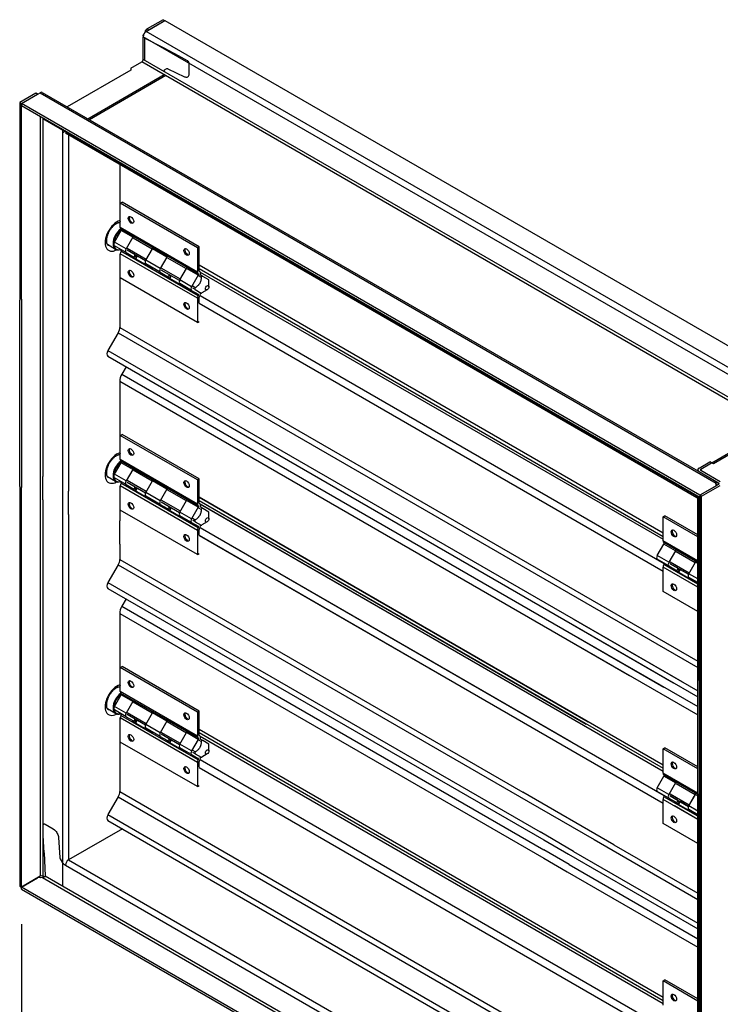
# Model space of a CAD drawing. Units: inches. Extents: x 17.1 to 71.7, y 6 to 43.6.
# Drawn here: x 17.1 to 34.4, y 19.4 to 43.6 of the extents above; entities that cross this region are included whole.
import ezdxf

# ---------------------------------------------------------------- set-up
doc = ezdxf.new("R2010")
doc.units = ezdxf.units.IN
doc.header["$MEASUREMENT"] = 0
doc.layers.add('3V_BLADE_STD_FRAME', color=2, linetype='Continuous')

msp = doc.modelspace()

# ---------------------------------------------------------------- linework, layer by layer
at = {"layer": '3V_BLADE_STD_FRAME'}
for p, q in [((20.262, 43.309), (20.725, 43.576)), ((20.684, 43.6), (20.288, 43.371)), ((20.329, 43.347), (20.725, 43.576)), ((20.684, 43.6), (20.725, 43.576)), ((20.725, 43.576), (37.434, 33.929)), ((20.188, 42.623), (20.188, 43.18)), ((36.232, 33.917), (20.188, 43.18)), ((20.249, 43.3), (20.25, 43.302)), ((20.25, 43.324), (20.288, 43.371)), ((20.269, 43.313), (20.25, 43.324)), ((20.25, 43.302), (20.25, 43.324)), ((20.251, 43.301), (20.25, 43.302)), ((36.912, 33.696), (20.262, 43.309)), ((20.288, 43.371), (20.329, 43.347)), ((20.704, 42.895), (20.221, 43.145)), ((20.221, 43.145), (20.221, 42.603)), ((20.704, 42.896), (20.705, 42.896)), ((20.704, 42.896), (20.704, 42.895)), ((21.06, 42.712), (20.704, 42.896)), ((21.066, 42.716), (21.06, 42.712)), ((21.282, 42.583), (21.06, 42.712)), ((19.885, 42.409), (20.154, 42.565)), ((35.726, 33.574), (20.154, 42.565)), ((35.793, 33.613), (20.188, 42.623)), ((21.289, 42.587), (21.282, 42.583)), ((21.295, 42.574), (21.282, 42.583)), ((21.301, 42.577), (21.295, 42.574)), ((21.301, 42.567), (21.295, 42.574)), ((21.306, 42.57), (21.301, 42.567)), ((21.307, 42.56), (21.301, 42.567)), ((21.311, 42.562), (21.307, 42.56)), ((21.312, 42.552), (21.307, 42.56)), ((21.315, 42.553), (21.312, 42.552)), ((21.317, 42.543), (21.312, 42.552)), ((21.321, 42.534), (21.317, 42.543)), ((21.318, 42.543), (21.317, 42.543)), ((21.323, 42.525), (21.321, 42.534)), ((21.321, 42.534), (21.321, 42.534)), ((21.324, 42.517), (21.323, 42.525)), ((21.323, 42.525), (21.323, 42.525)), ((21.325, 42.51), (21.324, 42.517)), ((21.325, 42.279), (21.325, 42.51)), ((19.885, 42.359), (18.318, 41.454)), ((18.823, 41.162), (20.704, 42.248)), ((20.745, 42.224), (18.864, 41.138)), ((19.885, 42.409), (19.885, 42.359)), ((20.704, 42.342), (20.706, 42.352)), ((20.704, 42.342), (20.704, 42.324)), ((20.706, 42.352), (20.716, 42.363)), ((20.716, 42.363), (20.77, 42.394)), ((20.77, 42.394), (20.772, 42.395)), ((20.772, 42.395), (20.775, 42.396)), ((20.775, 42.396), (20.777, 42.397)), ((20.777, 42.397), (20.78, 42.397)), ((20.78, 42.397), (20.782, 42.397)), ((20.782, 42.397), (20.785, 42.397)), ((20.785, 42.397), (20.788, 42.396)), ((20.788, 42.396), (20.791, 42.396)), ((20.791, 42.396), (20.797, 42.393)), ((20.797, 42.393), (21.205, 42.195)), ((21.205, 42.195), (21.223, 42.189)), ((21.223, 42.189), (21.241, 42.185)), ((21.259, 42.184), (21.276, 42.188)), ((21.276, 42.188), (21.291, 42.196)), ((21.291, 42.196), (21.303, 42.207)), ((21.303, 42.207), (21.313, 42.222)), ((21.313, 42.222), (21.32, 42.239)), ((21.32, 42.239), (21.325, 42.279)), ((21.241, 42.185), (21.259, 42.184)), ((17.544, 41.787), (17.148, 41.559)), ((17.189, 41.535), (17.653, 41.802)), ((17.189, 41.535), (17.585, 41.764)), ((17.544, 41.787), (17.582, 41.784)), ((17.585, 41.764), (17.544, 41.787)), ((17.582, 41.784), (17.601, 41.773)), ((17.653, 41.802), (34.303, 32.189)), ((17.705, 41.808), (33.848, 32.487)), ((17.148, 41.559), (17.189, 41.535)), ((17.148, 41.559), (17.148, 36.693)), ((17.189, 36.722), (17.189, 41.535)), ((17.189, 41.535), (17.189, 41.488)), ((33.898, 31.888), (17.189, 41.535)), ((17.189, 41.488), (33.898, 31.841)), ((17.653, 41.22), (17.653, 36.857)), ((17.719, 41.182), (17.719, 32.353)), ((33.804, 31.872), (17.719, 41.159)), ((18.203, 40.902), (18.202, 40.897)), ((18.202, 40.897), (18.202, 40.842)), ((18.21, 40.846), (18.202, 40.842)), ((18.202, 40.842), (18.202, 32.075)), ((33.826, 31.824), (18.276, 40.802)), ((18.35, 40.759), (18.35, 31.989)), ((19.614, 40.029), (19.614, 38.688)), ((19.624, 39.079), (19.668, 39.105)), ((19.624, 38.485), (19.624, 39.079)), ((21.524, 37.982), (19.624, 39.079)), ((21.569, 38.007), (19.668, 39.105)), ((19.614, 38.688), (19.624, 38.683)), ((19.624, 38.595), (19.618, 38.599)), ((19.48, 38.123), (19.644, 38.407)), ((21.524, 37.387), (19.624, 38.485)), ((21.544, 37.345), (19.643, 38.442)), ((19.931, 38.241), (19.644, 38.407)), ((19.768, 37.957), (19.48, 38.123)), ((19.931, 38.241), (19.768, 37.957)), ((20.424, 37.987), (19.937, 38.267)), ((20.413, 37.951), (19.943, 38.223)), ((19.51, 37.944), (19.308, 38.061)), ((19.768, 37.867), (19.48, 38.033)), ((19.624, 37.242), (19.624, 37.836)), ((21.524, 36.739), (19.624, 37.836)), ((21.544, 36.803), (19.643, 37.901)), ((19.768, 37.867), (19.931, 37.772)), ((20.266, 37.696), (19.796, 37.967)), ((20.246, 37.661), (19.796, 37.921)), ((20.254, 37.676), (20.418, 37.96)), ((20.772, 37.756), (20.418, 37.96)), ((21.569, 38.007), (21.524, 37.982)), ((21.524, 37.982), (21.524, 37.387)), ((21.569, 37.413), (21.569, 38.007)), ((19.614, 37.746), (19.624, 37.741)), ((19.614, 37.746), (19.614, 36.024)), ((19.939, 37.756), (19.937, 37.752)), ((19.937, 37.752), (20.424, 37.471)), ((19.939, 37.756), (19.987, 37.783)), ((20.006, 37.718), (19.939, 37.756)), ((19.987, 37.783), (20.029, 37.758)), ((20.041, 37.779), (20.006, 37.718)), ((20.608, 37.472), (20.254, 37.676)), ((20.608, 37.382), (20.254, 37.586)), ((20.772, 37.756), (20.608, 37.472)), ((21.264, 37.502), (20.777, 37.782)), ((21.253, 37.466), (20.783, 37.738)), ((20.359, 37.513), (20.364, 37.522)), ((20.359, 37.513), (20.37, 37.519)), ((20.424, 37.476), (20.359, 37.513)), ((20.608, 37.382), (20.772, 37.287)), ((21.106, 37.211), (20.636, 37.482)), ((21.086, 37.176), (20.636, 37.436)), ((21.094, 37.191), (21.258, 37.475)), ((21.545, 37.309), (21.258, 37.475)), ((21.569, 37.56), (32.994, 30.964)), ((21.569, 37.475), (32.994, 30.878)), ((21.593, 37.389), (21.575, 37.399)), ((21.594, 37.387), (32.994, 30.806)), ((21.524, 36.144), (19.624, 37.242)), ((20.779, 37.271), (20.777, 37.267)), ((20.777, 37.267), (21.264, 36.986)), ((20.779, 37.271), (20.827, 37.298)), ((20.846, 37.233), (20.779, 37.271)), ((20.827, 37.298), (20.869, 37.273)), ((20.881, 37.294), (20.846, 37.233)), ((21.381, 37.025), (21.094, 37.191)), ((21.381, 36.935), (21.094, 37.101)), ((21.545, 37.309), (21.381, 37.025)), ((21.62, 37.255), (21.557, 37.291)), ((21.592, 37.317), (21.591, 37.316)), ((21.592, 37.317), (21.592, 37.317)), ((21.66, 37.278), (21.592, 37.317)), ((21.807, 37.193), (21.66, 37.278)), ((21.808, 37.025), (21.808, 37.179)), ((21.199, 37.028), (21.204, 37.037)), ((21.199, 37.028), (21.21, 37.034)), ((21.264, 36.991), (21.199, 37.028)), ((21.381, 36.935), (21.545, 36.841)), ((21.472, 36.999), (21.409, 37.035)), ((21.472, 36.953), (21.409, 36.989)), ((21.472, 36.953), (21.62, 36.868)), ((21.766, 36.951), (21.632, 36.874)), ((21.524, 36.739), (21.524, 36.144)), ((21.569, 36.621), (21.569, 36.764)), ((21.569, 36.618), (32.994, 30.022)), ((21.575, 36.785), (21.593, 36.816)), ((21.59, 36.811), (33.02, 30.212)), ((21.524, 36.144), (21.569, 36.17)), ((19.575, 35.893), (19.323, 35.457)), ((19.575, 35.893), (33.848, 27.652)), ((19.614, 36.024), (33.848, 27.806)), ((19.323, 35.457), (33.451, 27.3)), ((19.323, 35.312), (33.249, 27.273)), ((19.771, 35.054), (19.666, 34.871)), ((19.614, 34.696), (32.167, 27.448)), ((19.614, 34.696), (19.614, 32.973)), ((19.666, 34.871), (33.009, 27.167)), ((34.192, 32.689), (35.96, 33.709)), ((36.001, 33.686), (34.233, 32.665)), ((19.624, 33.363), (19.668, 33.389)), ((19.624, 32.769), (19.624, 33.363)), ((21.524, 32.266), (19.624, 33.363)), ((21.569, 32.292), (19.668, 33.389)), ((19.614, 32.973), (19.624, 32.967)), ((19.624, 32.88), (19.618, 32.883)), ((21.524, 31.672), (19.624, 32.769)), ((19.48, 32.407), (19.644, 32.691)), ((21.544, 31.629), (19.643, 32.727)), ((19.931, 32.525), (19.644, 32.691)), ((19.931, 32.525), (19.768, 32.241)), ((20.424, 32.271), (19.937, 32.552)), ((20.413, 32.236), (19.943, 32.507)), ((33.848, 32.488), (33.848, 32.515)), ((33.879, 32.558), (34.148, 32.714)), ((33.92, 32.535), (34.189, 32.69)), ((33.92, 32.535), (33.92, 32.496)), ((34.402, 32.217), (33.92, 32.496)), ((34.189, 32.69), (34.148, 32.714)), ((34.233, 32.665), (34.189, 32.69)), ((19.51, 32.228), (19.308, 32.345)), ((19.768, 32.241), (19.48, 32.407)), ((19.768, 32.151), (19.48, 32.317)), ((20.266, 31.98), (19.796, 32.252)), ((21.569, 32.292), (21.524, 32.266)), ((21.524, 32.266), (21.524, 31.672)), ((21.569, 31.698), (21.569, 32.292)), ((33.879, 32.464), (33.879, 32.473)), ((33.879, 32.473), (34.361, 32.194)), ((17.148, 32.106), (17.148, 22.265)), ((17.189, 22.241), (17.189, 32.082)), ((19.614, 32.031), (19.624, 32.025)), ((19.614, 32.031), (19.614, 31.259)), ((19.624, 31.526), (19.624, 32.121)), ((21.524, 31.023), (19.624, 32.121)), ((21.544, 31.088), (19.643, 32.185)), ((19.768, 32.151), (19.931, 32.057)), ((20.246, 31.945), (19.796, 32.205)), ((19.939, 32.04), (19.937, 32.037)), ((19.937, 32.037), (20.424, 31.756)), ((19.939, 32.04), (19.987, 32.068)), ((20.006, 32.002), (19.939, 32.04)), ((19.987, 32.068), (20.029, 32.043)), ((20.041, 32.064), (20.006, 32.002)), ((20.254, 31.961), (20.418, 32.245)), ((20.772, 32.04), (20.418, 32.245)), ((20.772, 32.04), (20.608, 31.756)), ((21.264, 31.786), (20.777, 32.067)), ((21.253, 31.751), (20.783, 32.022)), ((34.361, 32.155), (33.898, 31.888)), ((34.294, 32.117), (33.898, 31.888)), ((33.939, 31.864), (34.402, 32.132)), ((34.291, 32.162), (34.303, 32.189)), ((34.31, 32.151), (34.291, 32.162)), ((34.294, 32.117), (34.31, 32.151)), ((34.303, 32.158), (34.303, 32.189)), ((34.303, 32.155), (34.303, 32.158)), ((34.31, 32.151), (34.31, 32.126)), ((34.361, 32.155), (34.361, 32.194)), ((17.653, 31.814), (17.653, 22.509)), ((17.719, 31.776), (17.719, 22.509)), ((20.608, 31.756), (20.254, 31.961)), ((20.608, 31.666), (20.254, 31.871)), ((20.359, 31.798), (20.364, 31.807)), ((20.359, 31.798), (20.37, 31.804)), ((20.424, 31.76), (20.359, 31.798)), ((21.106, 31.495), (20.636, 31.767)), ((21.569, 31.848), (32.994, 25.251)), ((21.569, 31.844), (31.149, 26.313)), ((21.569, 31.763), (32.994, 25.166)), ((33.852, 31.844), (33.804, 31.872)), ((33.848, 27.32), (33.848, 31.847)), ((33.862, 31.836), (33.852, 31.844)), ((33.877, 31.816), (33.862, 31.836)), ((33.898, 31.779), (33.877, 31.816)), ((33.879, 28.108), (33.879, 31.852)), ((33.939, 31.864), (33.898, 31.888)), ((33.898, 31.888), (33.898, 12.594)), ((33.898, 31.888), (33.898, 31.841)), ((33.939, 12.571), (33.939, 31.864)), ((21.524, 30.429), (19.624, 31.526)), ((20.608, 31.666), (20.772, 31.572)), ((21.086, 31.46), (20.636, 31.72)), ((20.779, 31.555), (20.777, 31.552)), ((20.777, 31.552), (21.264, 31.271)), ((20.779, 31.555), (20.827, 31.583)), ((20.846, 31.517), (20.779, 31.555)), ((20.827, 31.583), (20.869, 31.558)), ((20.881, 31.579), (20.846, 31.517)), ((21.094, 31.476), (21.258, 31.76)), ((21.545, 31.594), (21.258, 31.76)), ((21.545, 31.594), (21.381, 31.31)), ((21.62, 31.539), (21.557, 31.575)), ((21.569, 31.759), (31.1, 26.256)), ((21.593, 31.674), (21.575, 31.684)), ((21.592, 31.602), (21.591, 31.6)), ((21.592, 31.601), (21.592, 31.602)), ((21.66, 31.562), (21.592, 31.601)), ((21.594, 31.675), (32.994, 25.094)), ((21.594, 31.672), (31.058, 26.208)), ((21.807, 31.477), (21.66, 31.562)), ((18.202, 31.497), (18.202, 22.268)), ((18.35, 31.412), (18.35, 22.911)), ((21.381, 31.31), (21.094, 31.476)), ((21.381, 31.22), (21.094, 31.386)), ((21.199, 31.313), (21.204, 31.322)), ((21.199, 31.313), (21.21, 31.319)), ((21.264, 31.275), (21.199, 31.313)), ((21.472, 31.284), (21.409, 31.32)), ((21.808, 31.309), (21.808, 31.463)), ((32.994, 31.36), (33.038, 31.386)), ((32.994, 30.766), (32.994, 31.36)), ((33.848, 30.867), (32.994, 31.36)), ((33.848, 30.918), (33.038, 31.386)), ((21.381, 31.22), (21.545, 31.125)), ((21.472, 31.238), (21.409, 31.274)), ((21.472, 31.238), (21.62, 31.153)), ((21.569, 30.906), (21.569, 31.049)), ((21.575, 31.07), (21.593, 31.101)), ((21.59, 31.099), (33.02, 24.5)), ((21.59, 31.095), (30.721, 25.823)), ((21.766, 31.236), (21.632, 31.159)), ((21.524, 31.023), (21.524, 30.429)), ((21.569, 30.906), (32.994, 24.309)), ((21.569, 30.902), (30.577, 25.702)), ((19.614, 30.682), (19.614, 30.308)), ((32.85, 30.404), (33.014, 30.688)), ((33.848, 30.273), (32.994, 30.766)), ((33.848, 30.241), (33.013, 30.723)), ((33.301, 30.522), (33.014, 30.688)), ((19.614, 30.308), (29.543, 24.575)), ((21.524, 30.429), (21.569, 30.455)), ((33.137, 30.238), (32.85, 30.404)), ((33.137, 30.148), (32.85, 30.313)), ((33.301, 30.522), (33.137, 30.238)), ((33.794, 30.267), (33.307, 30.548)), ((33.313, 30.506), (33.784, 30.234)), ((33.313, 30.506), (33.784, 30.234)), ((19.575, 30.177), (19.323, 29.741)), ((19.575, 30.177), (29.671, 24.348)), ((32.994, 29.523), (32.994, 30.117)), ((33.848, 29.624), (32.994, 30.117)), ((33.848, 29.7), (33.013, 30.182)), ((33.137, 30.148), (33.301, 30.053)), ((33.166, 30.25), (33.637, 29.979)), ((33.166, 30.25), (33.637, 29.979)), ((33.166, 30.204), (33.617, 29.944)), ((33.166, 30.204), (33.617, 29.944)), ((33.348, 30.099), (33.169, 30.202)), ((33.309, 30.037), (33.357, 30.064)), ((33.348, 30.099), (33.348, 30.099)), ((33.357, 30.064), (33.399, 30.039)), ((33.624, 29.957), (33.788, 30.241)), ((33.848, 30.206), (33.788, 30.241)), ((33.309, 30.037), (33.307, 30.033)), ((33.307, 30.033), (33.794, 29.752)), ((33.376, 29.998), (33.309, 30.037)), ((33.412, 30.062), (33.376, 29.998)), ((33.617, 29.943), (33.412, 30.062)), ((33.414, 30.061), (33.415, 30.061)), ((33.848, 29.828), (33.624, 29.957)), ((33.848, 29.738), (33.624, 29.867)), ((19.323, 29.741), (29.965, 23.598)), ((19.323, 29.597), (30.053, 23.402)), ((33.729, 29.794), (33.734, 29.803)), ((33.729, 29.794), (33.74, 29.8)), ((33.794, 29.757), (33.729, 29.794)), ((19.771, 29.338), (19.666, 29.156)), ((33.848, 29.03), (32.994, 29.523)), ((19.666, 29.156), (30.053, 23.159)), ((19.614, 28.98), (30.053, 22.953)), ((19.614, 28.98), (19.614, 27.257)), ((30.666, 28.767), (33.848, 26.93)), ((30.791, 28.839), (33.848, 27.075)), ((30.683, 28.514), (33.848, 26.687)), ((30.631, 28.339), (33.848, 26.481)), ((33.878, 27.326), (33.879, 28.108)), ((19.624, 27.648), (19.668, 27.674)), ((19.624, 27.054), (19.624, 27.648)), ((21.524, 26.551), (19.624, 27.648)), ((21.569, 26.576), (19.668, 27.674)), ((19.614, 27.257), (19.624, 27.252)), ((19.624, 27.164), (19.618, 27.168)), ((19.48, 26.692), (19.644, 26.976)), ((21.524, 25.956), (19.624, 27.054)), ((21.544, 25.914), (19.643, 27.011)), ((19.931, 26.81), (19.644, 26.976)), ((19.768, 26.526), (19.48, 26.692)), ((19.931, 26.81), (19.768, 26.526)), ((20.424, 26.556), (19.937, 26.837)), ((20.413, 26.52), (19.943, 26.792)), ((19.51, 26.513), (19.308, 26.63)), ((19.768, 26.436), (19.48, 26.602)), ((21.544, 25.373), (19.643, 26.47)), ((19.768, 26.436), (19.931, 26.341)), ((20.266, 26.265), (19.796, 26.536)), ((20.246, 26.23), (19.796, 26.49)), ((20.254, 26.245), (20.418, 26.529)), ((20.772, 26.325), (20.418, 26.529)), ((21.569, 26.576), (21.524, 26.551)), ((21.524, 26.551), (21.524, 25.956)), ((21.569, 25.982), (21.569, 26.576)), ((19.614, 26.315), (19.624, 26.31)), ((19.614, 26.315), (19.614, 24.593)), ((19.624, 25.811), (19.624, 26.405)), ((21.524, 25.308), (19.624, 26.405)), ((19.939, 26.325), (19.937, 26.321)), ((19.937, 26.321), (20.424, 26.04)), ((19.939, 26.325), (19.987, 26.352)), ((20.006, 26.287), (19.939, 26.325)), ((19.987, 26.352), (20.029, 26.328)), ((20.041, 26.348), (20.006, 26.287)), ((20.608, 26.041), (20.254, 26.245)), ((20.772, 26.325), (20.608, 26.041)), ((21.264, 26.071), (20.777, 26.352)), ((21.253, 26.035), (20.783, 26.307)), ((20.608, 25.951), (20.254, 26.155)), ((20.359, 26.082), (20.364, 26.091)), ((20.359, 26.082), (20.37, 26.088)), ((20.424, 26.045), (20.359, 26.082)), ((20.608, 25.951), (20.772, 25.856)), ((21.106, 25.78), (20.636, 26.051)), ((21.086, 25.745), (20.636, 26.005)), ((21.094, 25.76), (21.258, 26.044)), ((21.545, 25.878), (21.258, 26.044)), ((21.569, 26.129), (32.994, 19.533)), ((21.569, 26.044), (32.994, 19.448)), ((21.593, 25.958), (21.575, 25.968)), ((21.594, 25.956), (32.994, 19.375)), ((21.524, 24.714), (19.624, 25.811)), ((20.779, 25.84), (20.777, 25.836)), ((20.777, 25.836), (21.264, 25.555)), ((20.779, 25.84), (20.827, 25.867)), ((20.846, 25.802), (20.779, 25.84)), ((20.827, 25.867), (20.869, 25.843)), ((20.881, 25.863), (20.846, 25.802)), ((21.381, 25.594), (21.094, 25.76)), ((21.545, 25.878), (21.381, 25.594)), ((21.62, 25.824), (21.557, 25.86)), ((21.592, 25.886), (21.591, 25.885)), ((21.592, 25.886), (21.592, 25.886)), ((21.66, 25.847), (21.592, 25.886)), ((21.807, 25.762), (21.66, 25.847)), ((21.808, 25.594), (21.808, 25.748)), ((21.381, 25.504), (21.094, 25.67)), ((21.199, 25.597), (21.204, 25.606)), ((21.199, 25.597), (21.21, 25.603)), ((21.264, 25.56), (21.199, 25.597)), ((21.381, 25.504), (21.545, 25.41)), ((21.472, 25.568), (21.409, 25.605)), ((21.472, 25.522), (21.409, 25.558)), ((21.472, 25.522), (21.62, 25.437)), ((21.766, 25.52), (21.632, 25.443)), ((32.994, 25.644), (33.038, 25.67)), ((32.994, 25.05), (32.994, 25.644)), ((33.848, 25.151), (32.994, 25.644)), ((33.848, 25.203), (33.038, 25.67)), ((21.524, 25.308), (21.524, 24.714)), ((21.569, 25.19), (21.569, 25.333)), ((21.575, 25.354), (21.593, 25.385)), ((21.59, 25.38), (33.02, 18.781)), ((21.569, 25.187), (32.994, 18.591)), ((33.848, 24.557), (32.994, 25.05)), ((33.848, 24.526), (33.013, 25.008)), ((21.524, 24.714), (21.569, 24.739)), ((32.85, 24.688), (33.014, 24.972)), ((33.301, 24.806), (33.014, 24.972)), ((33.301, 24.806), (33.137, 24.522)), ((33.794, 24.552), (33.307, 24.833)), ((33.313, 24.79), (33.784, 24.519)), ((33.313, 24.79), (33.784, 24.519)), ((19.614, 24.593), (33.848, 16.375)), ((33.137, 24.522), (32.85, 24.688)), ((33.137, 24.432), (32.85, 24.598)), ((33.166, 24.535), (33.637, 24.263)), ((33.166, 24.535), (33.637, 24.263)), ((33.166, 24.489), (33.617, 24.228)), ((33.166, 24.489), (33.617, 24.228)), ((33.624, 24.241), (33.788, 24.525)), ((33.848, 24.491), (33.788, 24.525)), ((33.848, 24.491), (33.819, 24.507)), ((33.848, 13.903), (33.848, 24.521)), ((33.879, 13.861), (33.879, 24.535)), ((19.575, 24.462), (19.323, 24.026)), ((19.575, 24.462), (33.848, 16.221)), ((32.994, 23.807), (32.994, 24.401)), ((33.848, 23.908), (32.994, 24.401)), ((33.848, 23.984), (33.013, 24.466)), ((33.137, 24.432), (33.301, 24.338)), ((33.348, 24.383), (33.169, 24.487)), ((33.309, 24.321), (33.307, 24.318)), ((33.307, 24.318), (33.794, 24.037)), ((33.309, 24.321), (33.357, 24.349)), ((33.376, 24.283), (33.309, 24.321)), ((33.848, 23.984), (33.346, 24.274)), ((33.348, 24.384), (33.348, 24.383)), ((33.357, 24.349), (33.399, 24.324)), ((33.365, 24.284), (33.794, 24.037)), ((33.376, 24.283), (33.37, 24.286)), ((33.412, 24.346), (33.376, 24.283)), ((33.381, 24.293), (33.376, 24.283)), ((33.617, 24.228), (33.412, 24.346)), ((33.414, 24.345), (33.415, 24.345)), ((33.617, 24.228), (33.447, 24.326)), ((33.447, 24.326), (33.617, 24.228)), ((33.489, 24.348), (33.637, 24.263)), ((33.624, 24.241), (33.762, 24.481)), ((19.323, 24.026), (33.848, 15.64)), ((32.994, 23.807), (32.994, 24.08)), ((33.848, 23.908), (33.277, 24.238)), ((33.848, 24.112), (33.624, 24.241)), ((33.848, 24.112), (33.624, 24.241)), ((33.848, 24.022), (33.624, 24.151)), ((33.848, 24.022), (33.624, 24.151)), ((33.729, 24.079), (33.734, 24.088)), ((33.729, 24.079), (33.734, 24.088)), ((33.729, 24.079), (33.74, 24.085)), ((33.729, 24.079), (33.74, 24.085)), ((33.794, 24.041), (33.729, 24.079)), ((33.794, 24.041), (33.729, 24.079)), ((17.729, 23.767), (17.731, 23.78)), ((17.729, 23.51), (17.729, 23.767)), ((17.731, 23.78), (17.734, 23.786)), ((17.734, 23.786), (17.737, 23.791)), ((17.737, 23.791), (17.742, 23.794)), ((17.742, 23.794), (17.747, 23.796)), ((17.747, 23.796), (17.753, 23.797)), ((17.753, 23.797), (17.759, 23.796)), ((17.759, 23.796), (17.766, 23.794)), ((17.766, 23.794), (17.772, 23.791)), ((17.772, 23.791), (17.972, 23.676)), ((19.323, 23.882), (33.848, 15.496)), ((33.848, 23.314), (32.994, 23.807)), ((33.848, 23.314), (32.994, 23.807)), ((17.972, 23.676), (18.009, 23.649)), ((18.009, 23.649), (18.027, 23.63)), ((18.027, 23.63), (18.045, 23.608)), ((18.045, 23.608), (18.061, 23.585)), ((18.061, 23.585), (18.075, 23.56)), ((18.075, 23.56), (18.086, 23.534)), ((18.086, 23.534), (18.095, 23.508)), ((19.677, 23.677), (18.35, 22.911)), ((17.748, 23.088), (17.729, 23.51)), ((18.095, 23.508), (18.101, 23.484)), ((18.101, 23.484), (18.104, 23.462)), ((18.104, 23.462), (18.137, 22.971)), ((31.294, 23.411), (33.848, 21.937)), ((31.78, 23.284), (33.848, 22.09)), ((17.748, 23.088), (17.749, 23.087)), ((17.749, 23.087), (17.774, 22.515)), ((30.666, 23.048), (33.848, 21.211)), ((30.791, 23.12), (33.848, 21.356)), ((18.137, 22.971), (18.138, 22.963)), ((18.138, 22.963), (18.139, 22.96)), ((18.139, 22.96), (18.14, 22.956)), ((18.14, 22.956), (18.141, 22.952)), ((18.141, 22.952), (18.142, 22.948)), ((18.142, 22.948), (18.144, 22.944)), ((18.144, 22.944), (18.145, 22.94)), ((18.145, 22.94), (18.147, 22.937)), ((18.147, 22.937), (18.149, 22.933)), ((18.149, 22.933), (18.204, 22.839)), ((18.204, 22.839), (18.204, 22.839)), ((18.204, 22.839), (18.218, 22.819)), ((18.218, 22.819), (18.22, 22.82)), ((18.218, 22.819), (18.228, 22.811)), ((18.233, 22.813), (18.228, 22.811)), ((18.228, 22.811), (18.276, 22.783)), ((18.35, 22.911), (33.848, 13.964)), ((30.683, 22.795), (33.848, 20.968)), ((18.276, 22.783), (33.898, 13.763)), ((30.631, 22.62), (33.848, 20.762)), ((17.653, 22.509), (17.189, 22.241)), ((17.189, 22.241), (17.585, 22.47)), ((17.645, 22.479), (17.585, 22.47)), ((17.665, 22.468), (17.645, 22.479)), ((17.711, 22.475), (17.665, 22.468)), ((17.711, 22.475), (33.898, 13.129)), ((17.756, 22.487), (17.719, 22.509)), ((17.774, 22.515), (33.898, 13.206)), ((17.148, 22.265), (17.189, 22.241)), ((17.189, 22.194), (17.189, 22.241)), ((33.898, 12.594), (17.189, 22.241)), ((17.189, 22.194), (33.898, 12.547)), ((17.189, 21.328), (17.189, 15.67)), ((32.994, 19.929), (33.038, 19.955)), ((32.994, 19.335), (32.994, 19.929)), ((33.848, 19.436), (32.994, 19.929)), ((33.848, 19.487), (33.038, 19.955))]:
    msp.add_line(p, q, dxfattribs=at)
at = {"layer": '3V_BLADE_STD_FRAME', "extrusion": (-0.879092, -0.476652, 0)}
for p, q in [((17.653, 36.857), (17.653, 31.814)), ((17.148, 32.106), (17.148, 36.693)), ((17.189, 36.722), (17.189, 32.082)), ((17.719, 31.776), (17.719, 32.353)), ((18.202, 32.075), (18.202, 31.497)), ((18.35, 31.412), (18.35, 31.989)), ((19.614, 30.682), (19.614, 31.259)), ((33.848, 24.521), (33.848, 27.32)), ((33.878, 27.326), (33.879, 24.535)), ((31.78, 23.284), (29.543, 24.575)), ((29.671, 24.348), (31.294, 23.411)), ((30.791, 23.12), (29.965, 23.598)), ((30.053, 23.402), (30.666, 23.048)), ((30.683, 22.795), (30.053, 23.159)), ((30.053, 22.953), (30.631, 22.62))]:
    msp.add_line(p, q, dxfattribs=at)
at = {"layer": '3V_BLADE_STD_FRAME', "flags": 128}
for points in [[(20.19, 43.205), (20.191, 43.207), (20.191, 43.209), (20.191, 43.211), (20.191, 43.213), (20.192, 43.214), (20.192, 43.216), (20.193, 43.218), (20.193, 43.22), (20.194, 43.221), (20.194, 43.223), (20.195, 43.225), (20.195, 43.227), (20.196, 43.228), (20.197, 43.23), (20.197, 43.232), (20.198, 43.233), (20.199, 43.235), (20.2, 43.237), (20.201, 43.238), (20.202, 43.24), (20.203, 43.242), (20.204, 43.243), (20.205, 43.245), (20.206, 43.247)], [(19.624, 38.597), (19.617, 38.599), (19.608, 38.6), (19.603, 38.6), (19.597, 38.599), (19.59, 38.598), (19.583, 38.597), (19.575, 38.595), (19.567, 38.593), (19.558, 38.589), (19.549, 38.586), (19.539, 38.581), (19.529, 38.576), (19.519, 38.57), (19.509, 38.563), (19.498, 38.555), (19.487, 38.547), (19.476, 38.538), (19.465, 38.529), (19.454, 38.519), (19.443, 38.508), (19.433, 38.497), (19.422, 38.485), (19.411, 38.473), (19.401, 38.46), (19.391, 38.447), (19.382, 38.433), (19.372, 38.419), (19.363, 38.405), (19.355, 38.39), (19.346, 38.375), (19.339, 38.36), (19.331, 38.345), (19.324, 38.33), (19.318, 38.315), (19.312, 38.3), (19.307, 38.284), (19.302, 38.269), (19.298, 38.254), (19.294, 38.24), (19.291, 38.225), (19.288, 38.211), (19.286, 38.197), (19.285, 38.184), (19.284, 38.171), (19.283, 38.159), (19.283, 38.147), (19.284, 38.136), (19.285, 38.125), (19.286, 38.115), (19.288, 38.106), (19.29, 38.098), (19.292, 38.09), (19.294, 38.083), (19.297, 38.077), (19.3, 38.072), (19.302, 38.068), (19.307, 38.061), (19.312, 38.056), (19.317, 38.053)], [(21.62, 37.255), (21.618, 37.238), (21.617, 37.222), (21.615, 37.208), (21.613, 37.194), (21.61, 37.181), (21.607, 37.169), (21.604, 37.157), (21.6, 37.146), (21.596, 37.136), (21.592, 37.126), (21.587, 37.116), (21.582, 37.106), (21.576, 37.097), (21.57, 37.088), (21.564, 37.079), (21.556, 37.07), (21.549, 37.062), (21.54, 37.053), (21.531, 37.044), (21.521, 37.036), (21.511, 37.027), (21.499, 37.018), (21.486, 37.009), (21.472, 36.999)], [(21.66, 37.278), (21.657, 37.279), (21.655, 37.28), (21.653, 37.281), (21.65, 37.282), (21.648, 37.282), (21.646, 37.283), (21.643, 37.283), (21.641, 37.283), (21.639, 37.282), (21.636, 37.282), (21.634, 37.281), (21.632, 37.28), (21.631, 37.279), (21.629, 37.277), (21.627, 37.276), (21.626, 37.274), (21.624, 37.272), (21.623, 37.27), (21.622, 37.268), (21.621, 37.265), (21.621, 37.263), (21.62, 37.26), (21.62, 37.258), (21.62, 37.255)], [(21.808, 37.179), (21.808, 37.18), (21.808, 37.181), (21.808, 37.182), (21.808, 37.183), (21.808, 37.184), (21.808, 37.185), (21.808, 37.185), (21.808, 37.186), (21.808, 37.187), (21.808, 37.188), (21.808, 37.188), (21.808, 37.189), (21.808, 37.19), (21.808, 37.19), (21.808, 37.191), (21.808, 37.191), (21.808, 37.191), (21.807, 37.192), (21.807, 37.192), (21.807, 37.192), (21.807, 37.192), (21.807, 37.193), (21.807, 37.193), (21.807, 37.193)], [(21.472, 36.999), (21.47, 36.998), (21.468, 36.996), (21.466, 36.994), (21.464, 36.993), (21.462, 36.991), (21.461, 36.989), (21.46, 36.987), (21.459, 36.984), (21.458, 36.982), (21.457, 36.98), (21.457, 36.978), (21.457, 36.976), (21.457, 36.973), (21.457, 36.971), (21.458, 36.969), (21.459, 36.967), (21.46, 36.965), (21.461, 36.963), (21.462, 36.961), (21.464, 36.959), (21.466, 36.958), (21.468, 36.956), (21.47, 36.955), (21.472, 36.953)], [(21.62, 36.868), (21.62, 36.868), (21.62, 36.868), (21.62, 36.868), (21.62, 36.868), (21.62, 36.868), (21.621, 36.868), (21.621, 36.868), (21.621, 36.868), (21.622, 36.869), (21.622, 36.869), (21.623, 36.869), (21.623, 36.869), (21.624, 36.869), (21.624, 36.87), (21.625, 36.87), (21.626, 36.87), (21.626, 36.871), (21.627, 36.871), (21.628, 36.872), (21.629, 36.872), (21.63, 36.873), (21.631, 36.873), (21.631, 36.874), (21.632, 36.874)], [(19.624, 32.881), (19.617, 32.883), (19.608, 32.884), (19.603, 32.884), (19.597, 32.884), (19.59, 32.883), (19.583, 32.882), (19.575, 32.88), (19.567, 32.877), (19.558, 32.874), (19.549, 32.87), (19.539, 32.865), (19.529, 32.86), (19.519, 32.854), (19.509, 32.847), (19.498, 32.84), (19.487, 32.832), (19.476, 32.823), (19.465, 32.813), (19.454, 32.803), (19.443, 32.793), (19.433, 32.781), (19.422, 32.77), (19.411, 32.757), (19.401, 32.744), (19.391, 32.731), (19.382, 32.718), (19.372, 32.704), (19.363, 32.689), (19.355, 32.675), (19.346, 32.66), (19.339, 32.645), (19.331, 32.63), (19.324, 32.615), (19.318, 32.599), (19.312, 32.584), (19.307, 32.569), (19.302, 32.554), (19.298, 32.539), (19.294, 32.524), (19.291, 32.51), (19.288, 32.496), (19.286, 32.482), (19.285, 32.468), (19.284, 32.455), (19.283, 32.443), (19.283, 32.431), (19.284, 32.42), (19.285, 32.41), (19.286, 32.4), (19.288, 32.391), (19.29, 32.382), (19.292, 32.375), (19.294, 32.368), (19.297, 32.362), (19.3, 32.357), (19.302, 32.352), (19.307, 32.346), (19.312, 32.341), (19.317, 32.338)], [(34.303, 32.189), (34.304, 32.19), (34.305, 32.191), (34.306, 32.192), (34.307, 32.193), (34.308, 32.194), (34.309, 32.195), (34.309, 32.196), (34.31, 32.197), (34.311, 32.198), (34.312, 32.199), (34.313, 32.2), (34.314, 32.2), (34.315, 32.201), (34.316, 32.202), (34.316, 32.202), (34.317, 32.203), (34.318, 32.203), (34.319, 32.204), (34.32, 32.205), (34.321, 32.205), (34.321, 32.205), (34.322, 32.206), (34.323, 32.206), (34.324, 32.207)], [(34.309, 32.163), (34.309, 32.162), (34.308, 32.161), (34.307, 32.158), (34.306, 32.154)], [(21.62, 31.539), (21.618, 31.523), (21.617, 31.507), (21.615, 31.492), (21.613, 31.479), (21.61, 31.466), (21.607, 31.453), (21.604, 31.442), (21.6, 31.431), (21.596, 31.42), (21.592, 31.41), (21.587, 31.4), (21.582, 31.391), (21.576, 31.382), (21.57, 31.373), (21.564, 31.364), (21.556, 31.355), (21.549, 31.346), (21.54, 31.338), (21.531, 31.329), (21.521, 31.32), (21.511, 31.311), (21.499, 31.303), (21.486, 31.293), (21.472, 31.284)], [(21.66, 31.562), (21.657, 31.564), (21.655, 31.565), (21.653, 31.566), (21.65, 31.566), (21.648, 31.567), (21.646, 31.567), (21.643, 31.567), (21.641, 31.567), (21.639, 31.567), (21.636, 31.566), (21.634, 31.566), (21.632, 31.565), (21.631, 31.563), (21.629, 31.562), (21.627, 31.56), (21.626, 31.559), (21.624, 31.557), (21.623, 31.554), (21.622, 31.552), (21.621, 31.55), (21.621, 31.547), (21.62, 31.545), (21.62, 31.542), (21.62, 31.539)], [(21.472, 31.284), (21.47, 31.282), (21.468, 31.281), (21.466, 31.279), (21.464, 31.277), (21.462, 31.275), (21.461, 31.273), (21.46, 31.271), (21.459, 31.269), (21.458, 31.267), (21.457, 31.265), (21.457, 31.262), (21.457, 31.26), (21.457, 31.258), (21.457, 31.256), (21.458, 31.254), (21.459, 31.251), (21.46, 31.249), (21.461, 31.247), (21.462, 31.246), (21.464, 31.244), (21.466, 31.242), (21.468, 31.241), (21.47, 31.239), (21.472, 31.238)], [(21.808, 31.463), (21.808, 31.464), (21.808, 31.465), (21.808, 31.466), (21.808, 31.467), (21.808, 31.468), (21.808, 31.469), (21.808, 31.47), (21.808, 31.471), (21.808, 31.472), (21.808, 31.472), (21.808, 31.473), (21.808, 31.474), (21.808, 31.474), (21.808, 31.475), (21.808, 31.475), (21.808, 31.476), (21.808, 31.476), (21.807, 31.476), (21.807, 31.477), (21.807, 31.477), (21.807, 31.477), (21.807, 31.477), (21.807, 31.477), (21.807, 31.477)], [(21.62, 31.153), (21.62, 31.153), (21.62, 31.153), (21.62, 31.153), (21.62, 31.153), (21.62, 31.153), (21.621, 31.153), (21.621, 31.153), (21.621, 31.153), (21.622, 31.153), (21.622, 31.153), (21.623, 31.153), (21.623, 31.154), (21.624, 31.154), (21.624, 31.154), (21.625, 31.155), (21.626, 31.155), (21.626, 31.155), (21.627, 31.156), (21.628, 31.156), (21.629, 31.157), (21.63, 31.157), (21.631, 31.158), (21.631, 31.158), (21.632, 31.159)], [(19.624, 27.166), (19.617, 27.168), (19.608, 27.169), (19.603, 27.169), (19.597, 27.168), (19.59, 27.168), (19.583, 27.166), (19.575, 27.164), (19.567, 27.162), (19.558, 27.158), (19.549, 27.155), (19.539, 27.15), (19.529, 27.145), (19.519, 27.139), (19.509, 27.132), (19.498, 27.124), (19.487, 27.116), (19.476, 27.107), (19.465, 27.098), (19.454, 27.088), (19.443, 27.077), (19.433, 27.066), (19.422, 27.054), (19.411, 27.042), (19.401, 27.029), (19.391, 27.016), (19.382, 27.002), (19.372, 26.988), (19.363, 26.974), (19.355, 26.959), (19.346, 26.944), (19.339, 26.929), (19.331, 26.914), (19.324, 26.899), (19.318, 26.884), (19.312, 26.869), (19.307, 26.853), (19.302, 26.838), (19.298, 26.823), (19.294, 26.809), (19.291, 26.794), (19.288, 26.78), (19.286, 26.766), (19.285, 26.753), (19.284, 26.74), (19.283, 26.728), (19.283, 26.716), (19.284, 26.705), (19.285, 26.694), (19.286, 26.684), (19.288, 26.675), (19.29, 26.667), (19.292, 26.659), (19.294, 26.652), (19.297, 26.647), (19.3, 26.641), (19.302, 26.637), (19.307, 26.63), (19.312, 26.625), (19.317, 26.622)], [(21.62, 25.824), (21.618, 25.807), (21.617, 25.791), (21.615, 25.777), (21.613, 25.763), (21.61, 25.75), (21.607, 25.738), (21.604, 25.726), (21.6, 25.715), (21.596, 25.705), (21.592, 25.695), (21.587, 25.685), (21.582, 25.675), (21.576, 25.666), (21.57, 25.657), (21.564, 25.648), (21.556, 25.639), (21.549, 25.631), (21.54, 25.622), (21.531, 25.613), (21.521, 25.605), (21.511, 25.596), (21.499, 25.587), (21.486, 25.578), (21.472, 25.568)], [(21.66, 25.847), (21.657, 25.848), (21.655, 25.849), (21.653, 25.85), (21.65, 25.851), (21.648, 25.851), (21.646, 25.852), (21.643, 25.852), (21.641, 25.852), (21.639, 25.851), (21.636, 25.851), (21.634, 25.85), (21.632, 25.849), (21.631, 25.848), (21.629, 25.846), (21.627, 25.845), (21.626, 25.843), (21.624, 25.841), (21.623, 25.839), (21.622, 25.837), (21.621, 25.834), (21.621, 25.832), (21.62, 25.829), (21.62, 25.827), (21.62, 25.824)], [(21.808, 25.748), (21.808, 25.749), (21.808, 25.75), (21.808, 25.751), (21.808, 25.752), (21.808, 25.753), (21.808, 25.754), (21.808, 25.754), (21.808, 25.755), (21.808, 25.756), (21.808, 25.757), (21.808, 25.757), (21.808, 25.758), (21.808, 25.759), (21.808, 25.759), (21.808, 25.76), (21.808, 25.76), (21.808, 25.76), (21.807, 25.761), (21.807, 25.761), (21.807, 25.761), (21.807, 25.762), (21.807, 25.762), (21.807, 25.762), (21.807, 25.762)], [(21.472, 25.568), (21.47, 25.567), (21.468, 25.565), (21.466, 25.564), (21.464, 25.562), (21.462, 25.56), (21.461, 25.558), (21.46, 25.556), (21.459, 25.554), (21.458, 25.551), (21.457, 25.549), (21.457, 25.547), (21.457, 25.545), (21.457, 25.542), (21.457, 25.54), (21.458, 25.538), (21.459, 25.536), (21.46, 25.534), (21.461, 25.532), (21.462, 25.53), (21.464, 25.528), (21.466, 25.527), (21.468, 25.525), (21.47, 25.524), (21.472, 25.522)], [(21.62, 25.437), (21.62, 25.437), (21.62, 25.437), (21.62, 25.437), (21.62, 25.437), (21.62, 25.437), (21.621, 25.437), (21.621, 25.437), (21.621, 25.437), (21.622, 25.438), (21.622, 25.438), (21.623, 25.438), (21.623, 25.438), (21.624, 25.439), (21.624, 25.439), (21.625, 25.439), (21.626, 25.439), (21.626, 25.44), (21.627, 25.44), (21.628, 25.441), (21.629, 25.441), (21.63, 25.442), (21.631, 25.442), (21.631, 25.443), (21.632, 25.443)], [(17.772, 22.497), (17.77, 22.495), (17.768, 22.494), (17.766, 22.493), (17.764, 22.492), (17.762, 22.49), (17.759, 22.489), (17.757, 22.488), (17.755, 22.487), (17.752, 22.486), (17.75, 22.484), (17.747, 22.483), (17.744, 22.482), (17.742, 22.481), (17.739, 22.48), (17.736, 22.48), (17.734, 22.479), (17.731, 22.478), (17.728, 22.477), (17.725, 22.477), (17.722, 22.476), (17.719, 22.476), (17.717, 22.475), (17.714, 22.475), (17.711, 22.475)], [(17.774, 22.515), (17.774, 22.514), (17.774, 22.514), (17.774, 22.513), (17.774, 22.512), (17.774, 22.511), (17.774, 22.511), (17.774, 22.51), (17.774, 22.509), (17.774, 22.508), (17.774, 22.508), (17.774, 22.507), (17.774, 22.506), (17.774, 22.505), (17.774, 22.505), (17.774, 22.504), (17.774, 22.503), (17.773, 22.502), (17.773, 22.501), (17.773, 22.501), (17.773, 22.5), (17.773, 22.499), (17.773, 22.498), (17.772, 22.498), (17.772, 22.497)]]:
    msp.add_lwpolyline(points, dxfattribs=at)
at = {"layer": '3V_BLADE_STD_FRAME'}
for centre, major_axis, start_param, end_param in [((20.262, 43.223), (0.0525, 0.0909), 0.785398, 2.356194), ((20.154, 42.603), (0.0235, 0.0407), 3.926991, 5.497787), ((17.653, 41.717), (0.0525, 0.0909), 0, 0.785398), ((18.276, 40.885), (-0.105, 0), 0.785398, 1.249499), ((19.548, 38.281), (-0.209, -0.362), 3.68951, 7.02801), ((19.793, 38.793), (-0.127, -0.22), 5.501599, 5.831487), ((19.911, 38.683), (0.047, -0.0814), 3.380824, 6.043954), ((19.666, 38.213), (-0.155, -0.269), 4.059822, 6.926149), ((19.676, 38.206), (0.148, 0.256), 0.909357, 2.334322), ((19.69, 38.523), (-0.0465, -0.0805), 5.497787, 6.283184), ((19.629, 38.415), (0.0151, 0.0262), 4.712389, 6.195899), ((19.519, 38.1), (-0.039, -0.0675), 4.712389, 6.283185), ((19.916, 38.25), (-0.0151, -0.0262), 1.570796, 2.596464), ((19.473, 38.324), (-0.156, -0.271), 0, 0.113198), ((19.676, 38.206), (-0.148, -0.256), 5.693355, 6.85495), ((19.69, 37.874), (-0.0465, -0.0805), 4.71239, 5.497787), ((19.629, 37.912), (0.0151, 0.0262), 4.625103, 6.283185), ((19.807, 37.934), (-0.039, -0.0675), 4.712389, 6.283185), ((20.403, 37.969), (0.0151, 0.0262), 4.712389, 5.738057), ((21.282, 37.892), (0.047, -0.0814), 3.380824, 6.043954), ((19.789, 37.849), (-0.124, -0.215), 5.159875, 5.503923), ((19.916, 37.746), (0.0151, 0.0262), 5.257517, 6.283185), ((19.921, 37.749), (0.0465, 0.0805), 5.452364, 5.910228), ((20.293, 37.654), (-0.039, -0.0675), 4.712389, 6.283185), ((20.756, 37.765), (-0.0151, -0.0262), 1.570796, 2.596464), ((19.911, 37.357), (0.047, -0.0814), 3.380824, 6.043954), ((20.403, 37.465), (0.0151, 0.0262), 5.257517, 6.283185), ((20.647, 37.449), (-0.039, -0.0675), 4.712389, 6.283185), ((21.243, 37.484), (0.0151, 0.0262), 4.712389, 5.738057), ((21.59, 37.425), (-0.0465, -0.0805), 5.497787, 6.283184), ((21.53, 37.318), (0.0151, 0.0262), 4.712389, 6.370472), ((21.59, 37.425), (-0.015, -0.026), 5.497787, 6.283185), ((21.535, 37.321), (0.0465, 0.0805), 4.991332, 5.974583), ((20.756, 37.261), (0.0151, 0.0262), 5.257517, 6.283185), ((20.761, 37.264), (0.0465, 0.0805), 5.452364, 5.910228), ((21.133, 37.169), (-0.039, -0.0675), 4.712389, 6.283185), ((21.243, 36.98), (0.0151, 0.0262), 5.257517, 6.283185), ((21.42, 37.003), (-0.039, -0.0675), 4.712389, 6.283185), ((21.535, 36.817), (0.0465, 0.0805), 5.020991, 5.910228), ((21.282, 36.566), (0.047, -0.0814), 3.380824, 6.043954), ((21.59, 36.777), (0.0465, 0.0805), 1.570798, 2.356194), ((21.53, 36.814), (0.0151, 0.0262), 4.625103, 6.283185), ((21.59, 36.777), (-0.015, -0.026), 4.712389, 5.497787), ((19.481, 35.947), (-0.094, -0.163), 1.570758, 2.356304), ((19.386, 35.421), (-0.063, -0.108), 4.712389, 6.283185), ((19.789, 34.798), (-0.124, -0.215), 4.706325, 5.503887), ((19.911, 32.968), (0.047, -0.0814), 3.380824, 6.043954), ((19.548, 32.565), (-0.209, -0.362), 3.68951, 7.02801), ((19.666, 32.497), (-0.155, -0.269), 4.059822, 6.926149), ((19.793, 33.077), (-0.127, -0.22), 5.501599, 5.831487), ((19.69, 32.807), (-0.0465, -0.0805), 5.497787, 6.283184), ((19.676, 32.491), (0.148, 0.256), 0.909357, 2.334322), ((19.629, 32.7), (0.0151, 0.0262), 4.712389, 6.195899), ((19.916, 32.534), (-0.0151, -0.0262), 1.570796, 2.596464), ((33.953, 32.515), (-0.105, 0), 5.497787, 7.068583), ((33.953, 32.515), (-0.047, 0), 5.497787, 7.068583), ((19.473, 32.608), (-0.156, -0.271), 0, 0.113198), ((19.519, 32.385), (-0.039, -0.0675), 4.712389, 6.283185), ((19.676, 32.491), (-0.148, -0.256), 5.693355, 6.85495), ((20.403, 32.253), (0.0151, 0.0262), 4.712389, 5.738057), ((21.282, 32.176), (0.047, -0.0814), 3.380824, 6.043954), ((19.789, 32.133), (-0.124, -0.215), 5.159875, 5.503923), ((19.69, 32.159), (-0.0465, -0.0805), 4.71239, 5.497787), ((19.629, 32.196), (0.0151, 0.0262), 4.625103, 6.283185), ((19.807, 32.219), (-0.039, -0.0675), 4.712389, 6.283185), ((19.916, 32.031), (0.0151, 0.0262), 5.257517, 6.283185), ((19.921, 32.033), (0.0465, 0.0805), 5.452364, 5.910228), ((20.756, 32.049), (-0.0151, -0.0262), 1.570796, 2.596464), ((34.328, 32.175), (0.047, 0), 5.497787, 7.068583), ((20.293, 31.938), (-0.039, -0.0675), 4.712389, 6.283185), ((20.403, 31.75), (0.0151, 0.0262), 5.257517, 6.283185), ((21.243, 31.768), (0.0151, 0.0262), 4.712389, 5.738057), ((33.879, 31.915), (-0.0525, -0.0909), 5.497787, 6.641505), ((19.911, 31.642), (0.047, -0.0814), 3.380824, 6.043954), ((20.647, 31.734), (-0.039, -0.0675), 4.712389, 6.283185), ((20.756, 31.546), (0.0151, 0.0262), 5.257517, 6.283185), ((20.761, 31.548), (0.0465, 0.0805), 5.452364, 5.910228), ((21.59, 31.71), (-0.0465, -0.0805), 5.497787, 6.283184), ((21.53, 31.603), (0.0151, 0.0262), 4.712389, 6.370472), ((21.59, 31.71), (-0.015, -0.026), 5.497787, 6.283185), ((21.535, 31.605), (0.0465, 0.0805), 4.991332, 5.974583), ((21.133, 31.453), (-0.039, -0.0675), 4.712389, 6.283185), ((21.243, 31.265), (0.0151, 0.0262), 5.257517, 6.283185), ((21.42, 31.287), (-0.039, -0.0675), 4.712389, 6.283185), ((21.59, 31.061), (0.0465, 0.0805), 1.570798, 2.356194), ((21.53, 31.099), (0.0151, 0.0262), 4.625103, 6.283185), ((21.59, 31.061), (-0.015, -0.026), 4.712389, 5.497787), ((21.535, 31.102), (0.0465, 0.0805), 5.020991, 5.910228), ((33.281, 30.964), (0.047, -0.0814), 3.380824, 6.043954), ((21.282, 30.85), (0.047, -0.0814), 3.380824, 6.043954), ((33.059, 30.804), (-0.0465, -0.0805), 5.497787, 6.283184), ((32.999, 30.696), (0.0151, 0.0262), 4.712389, 6.195899), ((19.481, 30.231), (-0.094, -0.163), 1.570758, 2.356304), ((32.889, 30.381), (-0.039, -0.0675), 4.712389, 6.283185), ((33.286, 30.53), (-0.0151, -0.0262), 1.570796, 2.596464), ((33.059, 30.155), (-0.0465, -0.0805), 4.71239, 5.497787), ((32.999, 30.193), (0.0151, 0.0262), 4.625103, 6.283185), ((33.176, 30.215), (-0.039, -0.0675), 4.712389, 6.283185), ((33.176, 30.215), (-0.0075, -0.013), 6.155914, 6.283185), ((33.291, 30.03), (0.0465, 0.0805), 5.452364, 5.978908), ((33.773, 30.25), (0.0151, 0.0262), 4.712389, 5.738057), ((33.286, 30.027), (0.0151, 0.0262), 5.257517, 6.283185), ((33.663, 29.934), (-0.039, -0.0675), 4.712389, 6.283185), ((19.386, 29.705), (-0.063, -0.108), 4.712389, 6.283185), ((33.281, 29.638), (0.047, -0.0814), 3.380824, 6.043954), ((33.773, 29.746), (0.0151, 0.0262), 5.257517, 6.283185), ((19.789, 29.083), (-0.124, -0.215), 4.706325, 5.503887), ((19.548, 26.85), (-0.209, -0.362), 3.68951, 7.02801), ((19.793, 27.362), (-0.127, -0.22), 5.501599, 5.831487), ((19.911, 27.252), (0.047, -0.0814), 3.380824, 6.043954), ((19.666, 26.782), (-0.155, -0.269), 4.059822, 6.926149), ((19.676, 26.776), (0.148, 0.256), 0.909357, 2.334322), ((19.69, 27.092), (-0.0465, -0.0805), 5.497787, 6.283184), ((19.629, 26.984), (0.0151, 0.0262), 4.712389, 6.195899), ((19.519, 26.669), (-0.039, -0.0675), 4.712389, 6.283185), ((19.916, 26.819), (-0.0151, -0.0262), 1.570796, 2.596464), ((19.473, 26.893), (-0.156, -0.271), 0, 0.113198), ((19.676, 26.776), (-0.148, -0.256), 5.693355, 6.85495), ((19.69, 26.443), (-0.0465, -0.0805), 4.71239, 5.497787), ((19.629, 26.481), (0.0151, 0.0262), 4.625103, 6.283185), ((19.807, 26.503), (-0.039, -0.0675), 4.712389, 6.283185), ((20.403, 26.538), (0.0151, 0.0262), 4.712389, 5.738057), ((21.282, 26.461), (0.047, -0.0814), 3.380824, 6.043954), ((19.789, 26.418), (-0.124, -0.215), 5.159875, 5.503923), ((19.916, 26.315), (0.0151, 0.0262), 5.257517, 6.283185), ((19.921, 26.318), (0.0465, 0.0805), 5.452364, 5.910228), ((20.293, 26.223), (-0.039, -0.0675), 4.712389, 6.283185), ((20.756, 26.334), (-0.0151, -0.0262), 1.570796, 2.596464), ((19.911, 25.926), (0.047, -0.0814), 3.380824, 6.043954), ((20.403, 26.034), (0.0151, 0.0262), 5.257517, 6.283185), ((20.647, 26.018), (-0.039, -0.0675), 4.712389, 6.283185), ((21.243, 26.053), (0.0151, 0.0262), 4.712389, 5.738057), ((21.59, 25.994), (-0.0465, -0.0805), 5.497787, 6.283184), ((21.59, 25.994), (-0.015, -0.026), 5.497787, 6.283185), ((21.535, 25.89), (0.0465, 0.0805), 4.991332, 5.974583), ((20.756, 25.83), (0.0151, 0.0262), 5.257517, 6.283185), ((20.761, 25.833), (0.0465, 0.0805), 5.452364, 5.910228), ((21.133, 25.738), (-0.039, -0.0675), 4.712389, 6.283185), ((21.53, 25.887), (0.0151, 0.0262), 4.712389, 6.370472), ((21.243, 25.549), (0.0151, 0.0262), 5.257517, 6.283185), ((21.42, 25.572), (-0.039, -0.0675), 4.712389, 6.283185), ((21.59, 25.346), (0.0465, 0.0805), 1.570798, 2.356194), ((21.53, 25.383), (0.0151, 0.0262), 4.625103, 6.283185), ((21.59, 25.346), (-0.015, -0.026), 4.712389, 5.497787), ((21.535, 25.386), (0.0465, 0.0805), 5.020991, 5.910228), ((33.281, 25.249), (0.047, -0.0814), 3.380824, 6.043954), ((21.282, 25.135), (0.047, -0.0814), 3.380824, 6.043954), ((33.059, 25.088), (-0.0465, -0.0805), 5.497787, 6.283184), ((32.999, 24.981), (0.0151, 0.0262), 4.712389, 6.195899), ((33.286, 24.815), (-0.0151, -0.0262), 1.570796, 2.596464), ((19.481, 24.516), (-0.094, -0.163), 1.570758, 2.356304), ((32.889, 24.666), (-0.039, -0.0675), 4.712389, 6.283185), ((32.999, 24.477), (0.0151, 0.0262), 4.625103, 6.283185), ((33.176, 24.5), (-0.039, -0.0675), 4.712389, 6.283185), ((33.773, 24.534), (0.0151, 0.0262), 4.712389, 5.738057), ((33.059, 24.439), (-0.0465, -0.0805), 4.71239, 5.497787), ((33.176, 24.5), (-0.0075, -0.013), 6.155914, 6.283185), ((33.286, 24.311), (0.0151, 0.0262), 5.257517, 6.283185), ((33.291, 24.314), (0.0465, 0.0805), 5.452364, 5.978908), ((19.386, 23.99), (-0.063, -0.108), 4.712389, 6.283185), ((33.663, 24.219), (-0.039, -0.0675), 4.712389, 6.283185), ((33.663, 24.219), (-0.039, -0.0675), 4.712389, 6.283185), ((33.773, 24.031), (0.0151, 0.0262), 5.257517, 6.283185), ((33.773, 24.031), (0.0151, 0.0262), 5.257517, 6.283185), ((33.281, 23.923), (0.047, -0.0814), 3.380824, 6.043954), ((33.281, 23.923), (0.047, -0.0814), 3.380824, 6.043954), ((18.35, 22.826), (-0.0525, -0.0909), 3.926991, 5.497787), ((17.686, 22.489), (-0.047, 0), 3.926991, 5.497787), ((33.281, 19.533), (0.047, -0.0814), 3.380824, 6.043954)]:
    msp.add_ellipse(centre, major_axis=major_axis, ratio=0.57735, start_param=start_param, end_param=end_param, dxfattribs=at)
for centre, major_axis in [((19.889, 38.67), (0.047, -0.0814)), ((21.259, 37.879), (0.047, -0.0814)), ((19.889, 37.344), (0.047, -0.0814)), ((21.766, 37), (0.03, 0.052)), ((21.259, 36.553), (0.047, -0.0814)), ((19.889, 32.955), (0.047, -0.0814)), ((21.259, 32.164), (0.047, -0.0814)), ((19.889, 31.629), (0.047, -0.0814)), ((21.766, 31.285), (0.03, 0.052)), ((33.259, 30.951), (0.047, -0.0814)), ((21.259, 30.838), (0.047, -0.0814)), ((33.259, 29.625), (0.047, -0.0814)), ((19.889, 27.239), (0.047, -0.0814)), ((21.259, 26.448), (0.047, -0.0814)), ((19.889, 25.913), (0.047, -0.0814)), ((21.766, 25.569), (0.03, 0.052)), ((21.259, 25.122), (0.047, -0.0814)), ((33.259, 25.236), (0.047, -0.0814)), ((33.259, 23.91), (0.047, -0.0814)), ((33.259, 23.91), (0.047, -0.0814)), ((33.259, 19.52), (0.047, -0.0814))]:
    msp.add_ellipse(centre, major_axis=major_axis, ratio=0.57735, dxfattribs=at)

doc.saveas('drawing.dxf')
